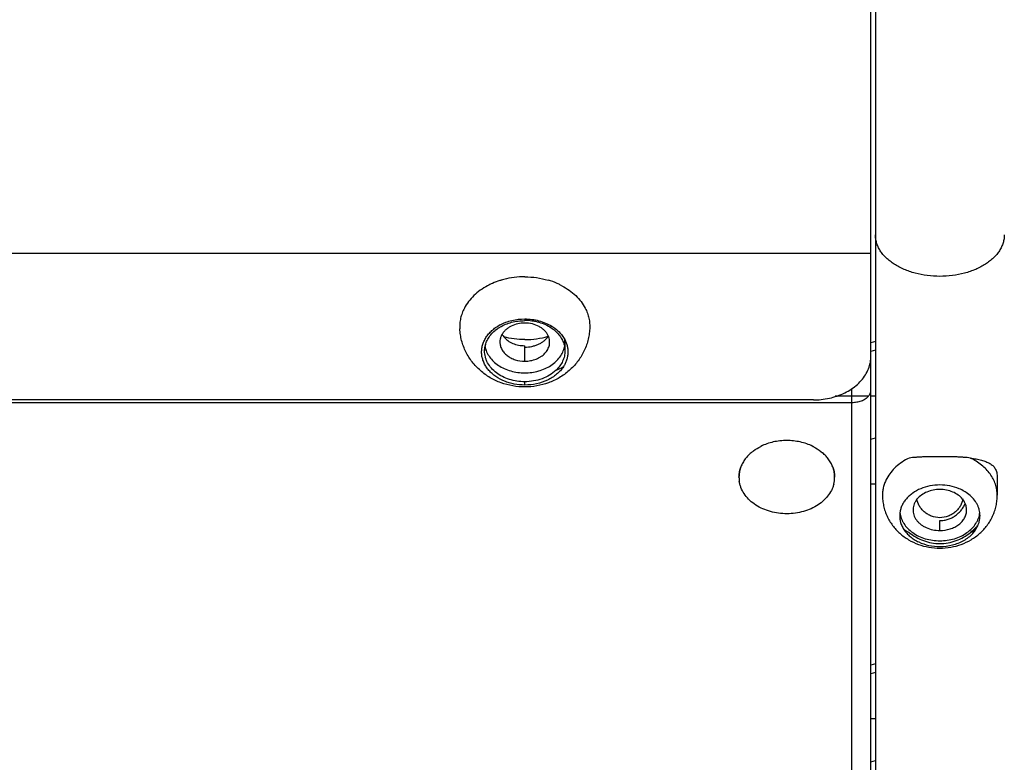
# Model space of a CAD drawing. Units: millimetres. Extents: x -5761 to 6066, y -1763 to 2079.
# Drawn here: x 3500 to 3758, y -36 to 158 of the extents above; entities that cross this region are included whole.
import ezdxf

# ---------------------------------------------------------------- set-up
doc = ezdxf.new("R2010")
doc.units = ezdxf.units.MM
doc.header["$LTSCALE"] = 23.1
doc.layers.add('E_JMA_0448_00_BL1', color=7, linetype='CONTINUOUS')

# ---------------------------------------------------------------- blocks, each defined once
blk = doc.blocks.new('E_JMA_0448_00_BL1', base_point=(3500.13, 158.51))
at = {"layer": 'E_JMA_0448_00_BL1', "color": 6, "linetype": 'Continuous'}
for p, q in [((3723.8, 528.5), (3723.8, -211.5)), ((3625.65, 78.14), (3625.67, 78.15)), ((3642.65, 74.23), (3642.65, 71.92)), ((3723.8, 74.39), (3722.65, 74.04)), ((3755.65, 38.71), (3755.65, 34.22)), ((3723.8, -9.88), (3722.65, -10.22))]:
    blk.add_line(p, q, dxfattribs=at)
at = {"layer": 'E_JMA_0448_00_BL1', "color": 7, "linetype": 'Continuous'}
for p, q in [((3722.65, -87.31), (3722.65, 404.3)), ((3623.71, 89.58), (3623.68, 89.57)), ((3632.15, 80.29), (3632.15, 79.84)), ((3632.15, 69.25), (3632.15, 73.3)), ((3632.15, 63.01), (3632.15, 63.87)), ((3721.91, 60.07), (3713.28, 60.07)), ((3723.8, 60.07), (3722.65, 60.07)), ((3198.65, 58.47), (3717.65, 58.47)), ((3707.65, 59.13), (3208.65, 59.13)), ((3723.8, 37.09), (3722.65, 37.09)), ((3740.65, 25), (3740.65, 27.57)), ((3723.8, -24.19), (3722.65, -24.19))]:
    blk.add_line(p, q, dxfattribs=at)
at = {"layer": 'E_JMA_0448_00_BL1', "color": 9, "linetype": 'Continuous'}
for p, q in [((3722.65, 97.43), (3193.65, 97.43)), ((3723.8, 72.16), (3722.65, 71.82)), ((3717.65, -90.52), (3717.65, 62.14)), ((3722.65, 48.84), (3723.8, 49.18)), ((3723.8, -12.1), (3722.65, -12.45)), ((3722.65, -35.43), (3723.8, -35.08))]:
    blk.add_line(p, q, dxfattribs=at)
at = {"layer": 'E_JMA_0448_00_BL1', "color": 7, "linetype": 'Continuous'}
for centre, radius, start, end in [((3631.59, 71.55), 19.68, 107.5723, 113.6163), ((3631.79, 70.96), 20.31, 106.5882, 107.5873), ((3631.82, 70.84), 20.43, 106.4115, 106.589), ((3631.88, 70.62), 20.65, 104.5739, 106.4077), ((3632.48, 70.84), 20.43, 73.411, 73.5885), ((3632.67, 71.44), 19.8, 66.2982, 73.4327), ((3631.11, 72.68), 18.45, 113.7647, 118.0297), ((3633.08, 72.45), 18.71, 64.5406, 66.2271), ((3633.3, 72.89), 18.21, 61.9511, 64.5399), ((3633.27, 68.73), 11.34, 58.3515, 58.8194), ((3632.48, 95.36), 20.43, 286.4115, 286.589), ((3634.44, 74.12), 4.23, 23.4086, 24.1247), ((3633.3, 83.65), 18.2, 292.6844, 299.3994), ((3695.53, 38.94), 7.38, 180.0326, 188.592), ((3695.53, 38.94), 7.38, 180.0147, 188.4405), ((3705.71, 38.95), 7.44, 345.4537, 359.9358), ((3705.73, 38.94), 7.42, 345.5177, 359.9638), ((3739.4, 38.51), 15.55, 238.4938, 244.2715)]:
    blk.add_arc(centre, radius, start, end, dxfattribs=at)
at = {"layer": 'E_JMA_0448_00_BL1', "color": 9, "linetype": 'Continuous'}
for centre, radius, start, end in [((3631.03, 68.73), 11.34, 121.1806, 121.6485), ((3631.15, 68.53), 11.57, 118.1026, 121.1756), ((3627.83, 71.92), 6.18, 175.0051, 179.9978), ((3627.84, 71.92), 6.19, 174.2432, 175.0049), ((3627.93, 71.9), 6.28, 164.3344, 174.2279), ((3741.81, 38.68), 15.75, 295.7637, 301.4711)]:
    blk.add_arc(centre, radius, start, end, dxfattribs=at)
at = {"layer": 'E_JMA_0448_00_BL1', "color": 6, "linetype": 'Continuous'}
for centre, radius, start, end in [((3630.97, 69.2), 10.4, 120.7979, 123.5029), ((3629.86, 74.12), 4.23, 155.8753, 156.5914), ((3630.01, 74.05), 4.39, 149.7138, 155.8276), ((3636.47, 74.23), 6.18, 0.0083, 6.4307)]:
    blk.add_arc(centre, radius, start, end, dxfattribs=at)
at = {"layer": 'E_JMA_0448_00_BL1', "color": 9, "linetype": 'Continuous'}
for points, knots in [([(3740.65, 91.42), (3739.55, 91.42), (3737.38, 91.56), (3734.73, 92.07), (3732.71, 92.68), (3731.3, 93.22), (3729.97, 93.85), (3728.74, 94.57), (3727.63, 95.35), (3726.64, 96.2), (3725.78, 97.12), (3725.07, 98.08), (3724.51, 99.08), (3724.1, 100.12), (3723.86, 101.18), (3723.8, 101.9), (3723.8, 102.25)], [0, 0, 0, 0, 0.149623, 0.296325, 0.367407, 0.436523, 0.50342, 0.567891, 0.62981, 0.689113, 0.745815, 0.800067, 0.852165, 0.902499, 0.951572, 1, 1, 1, 1]), ([(3757.5, 102.25), (3757.5, 101.9), (3757.45, 101.18), (3757.2, 100.12), (3756.79, 99.08), (3756.23, 98.08), (3755.52, 97.12), (3754.66, 96.2), (3753.67, 95.35), (3752.56, 94.57), (3751.33, 93.85), (3750.01, 93.22), (3748.59, 92.68), (3746.57, 92.07), (3743.92, 91.56), (3741.75, 91.42), (3740.65, 91.42)], [0, 0, 0, 0, 0.048428, 0.097501, 0.147835, 0.199933, 0.254185, 0.310887, 0.37019, 0.432109, 0.49658, 0.563477, 0.632593, 0.703675, 0.850377, 1, 1, 1, 1]), ([(3625.7, 78.74), (3626.66, 79.25), (3628.78, 80.03), (3631.02, 80.29), (3632.15, 80.29)], [0, 0, 0, 0, 0.490722, 1, 1, 1, 1]), ([(3621.71, 74.92), (3621.89, 75.26), (3622.32, 75.93), (3623.1, 76.84), (3624.02, 77.68), (3624.72, 78.16), (3625.08, 78.38)], [0, 0, 0, 0, 0.237753, 0.483338, 0.737397, 1, 1, 1, 1]), ([(3632.15, 63.01), (3631.24, 63.01), (3629.86, 63.14), (3628.1, 63.56), (3626.45, 64.14), (3624.93, 64.95), (3623.62, 65.97), (3622.78, 66.81), (3622.07, 67.72), (3621.52, 68.7), (3621.13, 69.72), (3620.9, 70.77), (3620.85, 71.83), (3620.96, 72.9), (3621.24, 73.94), (3621.54, 74.6), (3621.71, 74.92)], [0, 0, 0, 0, 0.143771, 0.214642, 0.28426, 0.418273, 0.482446, 0.544553, 0.604667, 0.662988, 0.719849, 0.775698, 0.83107, 0.886542, 0.942682, 1, 1, 1, 1]), ([(3632.15, 63.87), (3631.47, 63.87), (3630.11, 63.97), (3628.14, 64.43), (3626.32, 65.17), (3624.72, 66.16), (3623.39, 67.38), (3622.56, 68.57), (3622.09, 69.57), (3621.84, 70.34), (3621.69, 71.12), (3621.65, 71.65), (3621.65, 71.92)], [0, 0, 0, 0, 0.140605, 0.279006, 0.413265, 0.541901, 0.664159, 0.780216, 0.836358, 0.891495, 0.945929, 1, 1, 1, 1]), ([(3755.65, 34.22), (3755.65, 34.7), (3755.57, 35.67), (3755.21, 37.1), (3754.62, 38.49), (3753.81, 39.8), (3752.78, 41.02), (3751.14, 42.53), (3749.68, 43.44), (3748.65, 43.94)], [0, 0, 0, 0, 0.114849, 0.230956, 0.34946, 0.471286, 0.597091, 0.727224, 1, 1, 1, 1])]:
    blk.add_open_spline(points, degree=3, knots=knots, dxfattribs=at)
at = {"layer": 'E_JMA_0448_00_BL1', "color": 7, "linetype": 'Continuous'}
for points, knots in [([(3632.15, 91.3), (3631.23, 91.3), (3629.38, 91.19), (3627.57, 90.84), (3626.69, 90.61)], [0, 0, 0, 0, 0.502745, 1, 1, 1, 1]), ([(3632.15, 91.3), (3633.19, 91.3), (3635.25, 91.16), (3637.27, 90.72), (3638.25, 90.43)], [0, 0, 0, 0, 0.503443, 1, 1, 1, 1]), ([(3622.44, 88.97), (3621.77, 88.61), (3620.51, 87.83), (3618.82, 86.44), (3617.41, 84.86), (3616.67, 83.7), (3616.36, 83.1)], [0, 0, 0, 0, 0.264394, 0.519138, 0.764098, 1, 1, 1, 1]), ([(3641.86, 88.97), (3642.53, 88.61), (3643.79, 87.83), (3645.48, 86.44), (3646.89, 84.86), (3647.63, 83.7), (3647.94, 83.1)], [0, 0, 0, 0, 0.264394, 0.519138, 0.764098, 1, 1, 1, 1]), ([(3616.36, 83.1), (3616.14, 82.68), (3615.76, 81.82), (3615.36, 80.48), (3615.15, 79.1), (3615.14, 78.18), (3615.17, 77.73)], [0, 0, 0, 0, 0.255259, 0.50588, 0.753512, 1, 1, 1, 1]), ([(3647.94, 83.1), (3648.16, 82.68), (3648.54, 81.82), (3648.94, 80.48), (3649.15, 79.1), (3649.16, 78.18), (3649.14, 77.73)], [0, 0, 0, 0, 0.255259, 0.50588, 0.753512, 1, 1, 1, 1]), ([(3632.15, 80.29), (3632.78, 80.29), (3634.03, 80.21), (3635.85, 79.86), (3637.57, 79.27), (3638.64, 78.73), (3639.14, 78.43)], [0, 0, 0, 0, 0.256967, 0.510999, 0.759425, 1, 1, 1, 1]), ([(3632.15, 79.96), (3632.78, 79.96), (3633.73, 79.89), (3634.96, 79.68), (3636.15, 79.38), (3637.56, 78.86), (3638.61, 78.28), (3639.09, 77.95)], [0, 0, 0, 0, 0.258036, 0.386049, 0.5128, 0.760896, 1, 1, 1, 1]), ([(3638.3, 75.85), (3638.19, 76.09), (3637.91, 76.58), (3637.37, 77.23), (3636.7, 77.81), (3635.66, 78.48), (3634.13, 79.06), (3632.82, 79.21), (3632.15, 79.21)], [0, 0, 0, 0, 0.110209, 0.224783, 0.344225, 0.468542, 0.729161, 1, 1, 1, 1]), ([(3639.09, 77.95), (3639.24, 77.86), (3639.78, 77.46), (3640.29, 77.02), (3640.64, 76.65)], [0, 0, 0, 0, 0.255605, 1, 1, 1, 1]), ([(3639.22, 78.38), (3639.4, 78.27), (3640.08, 77.83), (3640.7, 77.31), (3641.13, 76.88)], [0, 0, 0, 0, 0.256149, 1, 1, 1, 1]), ([(3626.22, 76.25), (3626.25, 76.19), (3626.39, 75.96), (3626.55, 75.75), (3626.68, 75.59)], [0, 0, 0, 0, 0.246616, 1, 1, 1, 1]), ([(3626.68, 75.59), (3626.98, 75.23), (3627.71, 74.57), (3629.03, 73.85), (3630.54, 73.4), (3631.61, 73.3), (3632.15, 73.3)], [0, 0, 0, 0, 0.230983, 0.47707, 0.73521, 1, 1, 1, 1]), ([(3632.15, 74.9), (3631.23, 74.9), (3629.38, 75.01), (3627.57, 75.36), (3626.69, 75.59)], [0, 0, 0, 0, 0.502745, 1, 1, 1, 1]), ([(3632.15, 69.25), (3632.66, 69.25), (3633.67, 69.34), (3634.88, 69.68), (3635.77, 70.08), (3636.58, 70.55), (3637.28, 71.13), (3637.84, 71.8), (3638.18, 72.33), (3638.43, 72.89), (3638.59, 73.47), (3638.66, 74.06), (3638.64, 74.65), (3638.53, 75.24), (3638.4, 75.61), (3638.32, 75.8)], [0, 0, 0, 0, 0.143442, 0.283657, 0.351773, 0.418148, 0.544875, 0.605403, 0.664129, 0.721325, 0.777369, 0.832732, 0.887938, 0.943525, 1, 1, 1, 1]), ([(3632.15, 74.9), (3633.19, 74.9), (3635.25, 75.04), (3637.27, 75.48), (3638.25, 75.77)], [0, 0, 0, 0, 0.503443, 1, 1, 1, 1]), ([(3632.15, 72.92), (3632.78, 72.92), (3633.71, 73.01), (3634.91, 73.33), (3635.75, 73.66), (3636.52, 74.07), (3637.22, 74.56), (3637.83, 75.11), (3638.17, 75.53), (3638.32, 75.75)], [0, 0, 0, 0, 0.266477, 0.397447, 0.52564, 0.650351, 0.771097, 0.887636, 1, 1, 1, 1]), ([(3640.64, 76.65), (3640.95, 76.32), (3641.53, 75.61), (3642.17, 74.44), (3642.5, 73.4), (3642.63, 72.55), (3642.65, 72.13), (3642.65, 71.92)], [0, 0, 0, 0, 0.262227, 0.51443, 0.759088, 0.879804, 1, 1, 1, 1]), ([(3641.13, 76.88), (3641.42, 76.59), (3641.96, 75.97), (3642.4, 75.28), (3642.59, 74.92)], [0, 0, 0, 0, 0.508427, 1, 1, 1, 1]), ([(3642.59, 74.92), (3642.74, 74.64), (3643, 74.07), (3643.28, 73.17), (3643.42, 72.25), (3643.44, 71.33), (3643.34, 70.41), (3643.1, 69.5), (3642.74, 68.62), (3642.42, 68.07), (3642.25, 67.79)], [0, 0, 0, 0, 0.1271, 0.251818, 0.374979, 0.497509, 0.620377, 0.74453, 0.870829, 1, 1, 1, 1]), ([(3642.65, 71.92), (3642.65, 71.46), (3642.55, 70.54), (3642.09, 69.2), (3641.34, 67.95), (3640.68, 67.21), (3640.32, 66.86)], [0, 0, 0, 0, 0.239388, 0.48346, 0.736128, 1, 1, 1, 1]), ([(3713.32, 59.98), (3714, 60.19), (3715.31, 60.69), (3717.13, 61.66), (3718.75, 62.82), (3720.12, 64.16), (3721.23, 65.64), (3722.04, 67.24), (3722.54, 68.91), (3722.65, 70.05), (3722.65, 70.62)], [0, 0, 0, 0, 0.140373, 0.276622, 0.408105, 0.534534, 0.656059, 0.773365, 0.887608, 1, 1, 1, 1]), ([(3642.25, 67.79), (3642.01, 67.43), (3641.47, 66.73), (3640.49, 65.79), (3639.36, 64.97), (3637.64, 64.03), (3635.23, 63.22), (3633.19, 63.01), (3632.15, 63.01)], [0, 0, 0, 0, 0.111991, 0.228203, 0.348758, 0.47345, 0.732656, 1, 1, 1, 1]), ([(3640.32, 66.86), (3639.81, 66.38), (3638.66, 65.52), (3636.67, 64.58), (3634.47, 64), (3632.93, 63.87), (3632.15, 63.87)], [0, 0, 0, 0, 0.234295, 0.481309, 0.738034, 1, 1, 1, 1]), ([(3707.65, 59.13), (3708.13, 59.13), (3709.34, 59.17), (3711.25, 59.42), (3712.64, 59.77), (3713.32, 59.98)], [0, 0, 0, 0, 0.252109, 0.628816, 1, 1, 1, 1]), ([(3717.65, 58.47), (3717.87, 58.47), (3718.3, 58.49), (3719.13, 58.6), (3720.12, 58.85), (3721.15, 59.34), (3721.73, 59.8), (3721.96, 60.06)], [0, 0, 0, 0, 0.137397, 0.273831, 0.537082, 0.780816, 1, 1, 1, 1]), ([(3721.96, 60.06), (3722.07, 60.17), (3722.26, 60.42), (3722.49, 60.83), (3722.62, 61.25), (3722.65, 61.55), (3722.65, 61.69)], [0, 0, 0, 0, 0.267632, 0.521009, 0.763704, 1, 1, 1, 1]), ([(3691.33, 45.32), (3691.52, 45.48), (3692.32, 46.12), (3693.2, 46.65), (3693.89, 46.99)], [0, 0, 0, 0, 0.243921, 1, 1, 1, 1]), ([(3707.43, 46.99), (3706.4, 47.49), (3704.74, 48.07), (3702.43, 48.45), (3700.65, 48.55), (3698.87, 48.45), (3696.57, 48.07), (3694.9, 47.49), (3693.88, 46.99)], [0, 0, 0, 0, 0.245689, 0.372309, 0.5, 0.627691, 0.754311, 1, 1, 1, 1]), ([(3707.41, 46.99), (3707.65, 46.88), (3708.55, 46.4), (3709.4, 45.81), (3709.98, 45.32)], [0, 0, 0, 0, 0.256403, 1, 1, 1, 1]), ([(3691.33, 45.32), (3691, 45.04), (3690.39, 44.45), (3689.61, 43.48), (3688.98, 42.44), (3688.67, 41.7), (3688.55, 41.33)], [0, 0, 0, 0, 0.261479, 0.514745, 0.760511, 1, 1, 1, 1]), ([(3712.75, 41.33), (3712.63, 41.7), (3712.32, 42.44), (3711.69, 43.48), (3710.91, 44.45), (3710.3, 45.04), (3709.97, 45.32)], [0, 0, 0, 0, 0.239489, 0.485255, 0.738521, 1, 1, 1, 1]), ([(3732.65, 43.94), (3732.01, 43.63), (3730.8, 42.94), (3729.17, 41.68), (3727.82, 40.25), (3727.1, 39.18), (3726.8, 38.62)], [0, 0, 0, 0, 0.264983, 0.52004, 0.764841, 1, 1, 1, 1]), ([(3740.65, 44.27), (3739.93, 44.27), (3738.51, 44.26), (3736.76, 44.23), (3735.41, 44.18), (3734.45, 44.12), (3733.53, 44.04), (3732.94, 43.98), (3732.65, 43.94)], [0, 0, 0, 0, 0.269603, 0.530979, 0.656163, 0.776515, 0.891335, 1, 1, 1, 1]), ([(3748.65, 43.94), (3748.36, 43.98), (3747.77, 44.04), (3746.86, 44.12), (3745.89, 44.18), (3744.54, 44.23), (3742.79, 44.26), (3741.37, 44.27), (3740.65, 44.27)], [0, 0, 0, 0, 0.108665, 0.223485, 0.343837, 0.469021, 0.730397, 1, 1, 1, 1]), ([(3748.65, 43.94), (3749.16, 43.86), (3750.13, 43.71), (3751.48, 43.4), (3752.49, 43.09), (3753.2, 42.79), (3753.68, 42.54), (3754.11, 42.27), (3754.49, 41.96), (3754.83, 41.6), (3755.12, 41.18), (3755.35, 40.69), (3755.53, 40.11), (3755.63, 39.44), (3755.65, 38.97), (3755.65, 38.72)], [0, 0, 0, 0, 0.158491, 0.299746, 0.42489, 0.482108, 0.536281, 0.588026, 0.638198, 0.688017, 0.739134, 0.793671, 0.854024, 0.92238, 1, 1, 1, 1]), ([(3688.15, 38.94), (3688.15, 39.34), (3688.22, 40.16), (3688.42, 40.95), (3688.55, 41.33)], [0, 0, 0, 0, 0.496824, 1, 1, 1, 1]), ([(3688.55, 41.33), (3688.42, 40.95), (3688.22, 40.16), (3688.15, 39.34), (3688.15, 38.94)], [0, 0, 0, 0, 0.502723, 1, 1, 1, 1]), ([(3712.75, 41.33), (3712.88, 40.95), (3713.08, 40.16), (3713.15, 39.34), (3713.15, 38.94)], [0, 0, 0, 0, 0.503176, 1, 1, 1, 1]), ([(3713.15, 38.94), (3713.15, 39.34), (3713.08, 40.16), (3712.88, 40.95), (3712.75, 41.33)], [0, 0, 0, 0, 0.497277, 1, 1, 1, 1]), ([(3726.8, 38.62), (3726.61, 38.28), (3726.28, 37.57), (3725.92, 36.47), (3725.7, 35.35), (3725.65, 34.59), (3725.65, 34.22)], [0, 0, 0, 0, 0.25547, 0.506343, 0.754, 1, 1, 1, 1]), ([(3712.92, 37.09), (3712.84, 36.81), (3712.67, 36.26), (3712.19, 35.17), (3711.34, 33.88), (3710.01, 32.52), (3707.82, 30.95), (3705.18, 29.9), (3702.35, 29.4), (3700.14, 29.32), (3697.95, 29.54), (3695.19, 30.2), (3692.67, 31.41), (3690.64, 33.12), (3689.46, 34.57), (3688.75, 35.91), (3688.39, 37.01), (3688.27, 37.58), (3688.23, 37.86)], [0, 0, 0, 0, 0.027165, 0.054764, 0.111581, 0.171088, 0.23346, 0.365411, 0.434192, 0.503659, 0.572919, 0.6411, 0.770901, 0.831958, 0.890184, 0.945928, 0.973124, 1, 1, 1, 1]), ([(3740.65, 36.89), (3739.78, 36.89), (3738.07, 36.73), (3736.42, 36.24), (3735.64, 35.91)], [0, 0, 0, 0, 0.506281, 1, 1, 1, 1]), ([(3745.67, 35.91), (3744.89, 36.24), (3743.24, 36.73), (3741.52, 36.89), (3740.65, 36.89)], [0, 0, 0, 0, 0.493708, 1, 1, 1, 1]), ([(3735.64, 35.91), (3734.91, 35.61), (3733.88, 35.05), (3732.67, 34.11), (3731.9, 33.33), (3731.26, 32.48), (3730.75, 31.58), (3730.39, 30.64), (3730.25, 29.99), (3730.21, 29.66)], [0, 0, 0, 0, 0.272531, 0.403049, 0.5294, 0.651733, 0.770458, 0.886248, 1, 1, 1, 1]), ([(3740.65, 35.72), (3740.07, 35.72), (3738.91, 35.61), (3737.28, 35.12), (3735.85, 34.34), (3735.06, 33.62), (3734.74, 33.23)], [0, 0, 0, 0, 0.264925, 0.523134, 0.769172, 1, 1, 1, 1]), ([(3747.5, 34.94), (3747.36, 35.04), (3746.77, 35.4), (3746.15, 35.71), (3745.67, 35.91)], [0, 0, 0, 0, 0.245627, 1, 1, 1, 1]), ([(3751.1, 29.66), (3751.06, 29.92), (3750.96, 30.42), (3750.72, 31.17), (3750.39, 31.89), (3749.82, 32.82), (3748.9, 33.9), (3747.99, 34.62), (3747.5, 34.94)], [0, 0, 0, 0, 0.116728, 0.234913, 0.355159, 0.477971, 0.732362, 1, 1, 1, 1]), ([(3734.74, 33.23), (3734.57, 33.03), (3734.28, 32.62), (3733.94, 31.94), (3733.73, 31.24), (3733.63, 30.52), (3733.67, 29.8), (3733.83, 29.09), (3734.11, 28.4), (3734.51, 27.75), (3735.02, 27.15), (3735.62, 26.61), (3736.32, 26.13), (3737.36, 25.58), (3738.81, 25.12), (3740.03, 25), (3740.65, 25)], [0, 0, 0, 0, 0.059871, 0.117878, 0.17447, 0.230234, 0.285839, 0.341973, 0.39927, 0.458243, 0.519255, 0.582493, 0.647978, 0.715577, 0.855742, 1, 1, 1, 1]), ([(3740.65, 28.33), (3739.91, 28.33), (3738.79, 28.55), (3737.46, 29.2), (3736.58, 29.83), (3735.84, 30.59), (3735.08, 31.67), (3734.74, 32.61), (3734.67, 33.23)], [0, 0, 0, 0, 0.266112, 0.398, 0.527642, 0.65405, 0.775963, 1, 1, 1, 1]), ([(3746.63, 33.23), (3746.56, 32.61), (3746.22, 31.67), (3745.46, 30.59), (3744.72, 29.83), (3743.84, 29.2), (3742.52, 28.55), (3741.39, 28.33), (3740.65, 28.33)], [0, 0, 0, 0, 0.224057, 0.345969, 0.472372, 0.602014, 0.733902, 1, 1, 1, 1]), ([(3740.65, 27.57), (3741.02, 27.57), (3741.75, 27.63), (3742.82, 27.89), (3743.83, 28.32), (3744.76, 28.88), (3745.58, 29.56), (3746.29, 30.33), (3746.87, 31.17), (3747.16, 31.77), (3747.28, 32.07)], [0, 0, 0, 0, 0.129865, 0.259392, 0.388181, 0.515779, 0.641611, 0.764932, 0.884776, 1, 1, 1, 1]), ([(3730.21, 29.66), (3730.16, 29.29), (3730.12, 28.52), (3730.29, 27.38), (3730.67, 26.27), (3731.04, 25.58), (3731.26, 25.25)], [0, 0, 0, 0, 0.245382, 0.491728, 0.742332, 1, 1, 1, 1]), ([(3730.19, 29.66), (3730.22, 29.41), (3730.31, 28.92), (3730.53, 28.19), (3730.83, 27.48), (3731.36, 26.55), (3732.23, 25.48), (3733.55, 24.37), (3735.11, 23.47), (3737.45, 22.58), (3739.37, 22.32), (3740.65, 22.32)], [0, 0, 0, 0, 0.053965, 0.108537, 0.163993, 0.220566, 0.337587, 0.460571, 0.589451, 0.723421, 1, 1, 1, 1]), ([(3740.65, 22.32), (3741.93, 22.32), (3743.85, 22.58), (3746.2, 23.47), (3747.75, 24.37), (3749.07, 25.48), (3749.94, 26.55), (3750.47, 27.48), (3750.78, 28.19), (3751, 28.92), (3751.08, 29.41), (3751.11, 29.66)], [0, 0, 0, 0, 0.276579, 0.410549, 0.539429, 0.662413, 0.779434, 0.836007, 0.891463, 0.946035, 1, 1, 1, 1]), ([(3750.7, 26.53), (3750.8, 26.78), (3750.97, 27.29), (3751.12, 28.08), (3751.17, 28.87), (3751.13, 29.4), (3751.1, 29.66)], [0, 0, 0, 0, 0.253209, 0.503206, 0.751576, 1, 1, 1, 1]), ([(3740.65, 20.8), (3741.76, 20.8), (3743.94, 21.07), (3746.47, 22.05), (3748.18, 23.19), (3749.26, 24.18), (3750.12, 25.29), (3750.54, 26.11), (3750.7, 26.53)], [0, 0, 0, 0, 0.271825, 0.532803, 0.656982, 0.776087, 0.890212, 1, 1, 1, 1]), ([(3750.7, 26.51), (3750.54, 26.33), (3749.9, 25.62), (3749.21, 24.95), (3748.65, 24.5)], [0, 0, 0, 0, 0.250127, 1, 1, 1, 1]), ([(3731.26, 25.25), (3731.48, 24.91), (3731.99, 24.26), (3732.9, 23.39), (3733.95, 22.62), (3735.55, 21.75), (3737.79, 21), (3739.69, 20.8), (3740.65, 20.8)], [0, 0, 0, 0, 0.112013, 0.228243, 0.34881, 0.473505, 0.732693, 1, 1, 1, 1]), ([(3732.65, 24.5), (3733.21, 24.04), (3734.4, 23.21), (3736.38, 22.28), (3738.48, 21.72), (3739.93, 21.59), (3740.65, 21.59)], [0, 0, 0, 0, 0.250042, 0.499987, 0.749954, 1, 1, 1, 1]), ([(3740.65, 21.59), (3741.37, 21.59), (3742.82, 21.72), (3744.93, 22.28), (3746.9, 23.21), (3748.09, 24.04), (3748.65, 24.5)], [0, 0, 0, 0, 0.250046, 0.500013, 0.749958, 1, 1, 1, 1])]:
    blk.add_open_spline(points, degree=3, knots=knots, dxfattribs=at)
at = {"layer": 'E_JMA_0448_00_BL1', "color": 6, "linetype": 'Continuous'}
for points, knots in [([(3625.67, 78.15), (3626.61, 78.71), (3628.19, 79.34), (3630.41, 79.77), (3631.57, 79.84), (3632.15, 79.84)], [0, 0, 0, 0, 0.487778, 0.742357, 1, 1, 1, 1]), ([(3632.15, 62.51), (3631.1, 62.51), (3628.99, 62.69), (3625.93, 63.51), (3623.07, 64.85), (3620.93, 66.39), (3619.43, 67.84), (3618.4, 69.04), (3617.5, 70.32), (3616.74, 71.69), (3616.11, 73.13), (3615.63, 74.63), (3615.31, 76.16), (3615.2, 77.2), (3615.17, 77.73)], [0, 0, 0, 0, 0.125605, 0.251016, 0.376138, 0.500994, 0.563422, 0.625819, 0.688197, 0.750564, 0.812924, 0.875283, 0.937641, 1, 1, 1, 1]), ([(3623.72, 76.63), (3623.83, 76.74), (3624.3, 77.2), (3624.82, 77.6), (3625.23, 77.87)], [0, 0, 0, 0, 0.24423, 1, 1, 1, 1]), ([(3632.15, 79.21), (3631.53, 79.21), (3630.31, 79.08), (3628.88, 78.58), (3627.87, 78), (3627.21, 77.49), (3626.65, 76.91), (3626.35, 76.48), (3626.22, 76.26)], [0, 0, 0, 0, 0.268463, 0.52814, 0.65273, 0.772942, 0.888623, 1, 1, 1, 1]), ([(3649.14, 77.73), (3649.11, 77.2), (3649, 76.16), (3648.67, 74.63), (3648.19, 73.13), (3647.57, 71.69), (3646.8, 70.32), (3645.9, 69.04), (3644.88, 67.84), (3643.37, 66.39), (3641.23, 64.85), (3638.37, 63.51), (3635.31, 62.69), (3633.2, 62.51), (3632.15, 62.51)], [0, 0, 0, 0, 0.062359, 0.124717, 0.187075, 0.249436, 0.311803, 0.374181, 0.436578, 0.499006, 0.623862, 0.748985, 0.874396, 1, 1, 1, 1]), ([(3621.65, 71.92), (3621.65, 72.13), (3621.67, 72.55), (3621.81, 73.38), (3622.14, 74.42), (3622.8, 75.59), (3623.39, 76.3), (3623.72, 76.63)], [0, 0, 0, 0, 0.119067, 0.238788, 0.482318, 0.735124, 1, 1, 1, 1]), ([(3625.98, 75.8), (3625.87, 75.55), (3625.71, 75.03), (3625.65, 74.5), (3625.65, 74.23)], [0, 0, 0, 0, 0.504322, 1, 1, 1, 1]), ([(3621.76, 73.08), (3621.85, 72.61), (3622.15, 71.65), (3622.91, 70.33), (3623.96, 69.13), (3625.27, 68.1), (3626.79, 67.26), (3629.07, 66.43), (3630.92, 66.19), (3632.15, 66.19)], [0, 0, 0, 0, 0.108566, 0.220984, 0.338597, 0.46197, 0.590916, 0.724611, 1, 1, 1, 1]), ([(3625.65, 74.23), (3625.65, 73.9), (3625.74, 73.24), (3626.12, 72.29), (3626.73, 71.42), (3627.55, 70.67), (3628.54, 70.05), (3630.06, 69.44), (3631.31, 69.25), (3632.15, 69.25)], [0, 0, 0, 0, 0.10842, 0.219634, 0.335835, 0.458245, 0.587039, 0.721466, 1, 1, 1, 1]), ([(3632.15, 66.19), (3633.38, 66.19), (3635.21, 66.43), (3637.47, 67.25), (3638.99, 68.07), (3640.3, 69.09), (3641.36, 70.27), (3642.13, 71.59), (3642.43, 72.53), (3642.53, 73.01)], [0, 0, 0, 0, 0.275155, 0.408788, 0.537732, 0.661162, 0.778871, 0.891387, 1, 1, 1, 1]), ([(3725.65, 34.22), (3725.65, 33.75), (3725.7, 32.81), (3725.93, 31.42), (3726.31, 30.06), (3726.83, 28.75), (3727.49, 27.5), (3728.27, 26.32), (3729.17, 25.24), (3730.52, 23.91), (3732.44, 22.51), (3735.02, 21.29), (3737.79, 20.55), (3739.7, 20.39), (3740.65, 20.39)], [0, 0, 0, 0, 0.062134, 0.12427, 0.18641, 0.24856, 0.310729, 0.37293, 0.435182, 0.497506, 0.622326, 0.747707, 0.873666, 1, 1, 1, 1]), ([(3746.57, 33.22), (3746.24, 33.62), (3745.46, 34.34), (3744.03, 35.12), (3742.39, 35.61), (3741.23, 35.72), (3740.65, 35.72)], [0, 0, 0, 0, 0.230818, 0.476853, 0.735066, 1, 1, 1, 1]), ([(3740.65, 20.39), (3741.61, 20.39), (3743.51, 20.55), (3746.28, 21.29), (3748.86, 22.51), (3750.78, 23.91), (3752.13, 25.24), (3753.03, 26.32), (3753.81, 27.5), (3754.47, 28.75), (3754.99, 30.06), (3755.37, 31.42), (3755.6, 32.81), (3755.65, 33.75), (3755.65, 34.22)], [0, 0, 0, 0, 0.126334, 0.252294, 0.377675, 0.502494, 0.564818, 0.62707, 0.689271, 0.75144, 0.81359, 0.87573, 0.937866, 1, 1, 1, 1]), ([(3747.28, 32.08), (3747.19, 32.28), (3746.98, 32.68), (3746.71, 33.05), (3746.57, 33.22)], [0, 0, 0, 0, 0.492845, 1, 1, 1, 1]), ([(3747.65, 30.36), (3747.65, 30.65), (3747.59, 31.24), (3747.4, 31.81), (3747.28, 32.08)], [0, 0, 0, 0, 0.495511, 1, 1, 1, 1]), ([(3740.65, 25), (3741.55, 25), (3742.91, 25.2), (3744.54, 25.86), (3745.61, 26.52), (3746.49, 27.34), (3747.04, 28.13), (3747.36, 28.8), (3747.53, 29.31), (3747.63, 29.83), (3747.65, 30.18), (3747.65, 30.36)], [0, 0, 0, 0, 0.278417, 0.412786, 0.541526, 0.663885, 0.780036, 0.836225, 0.891407, 0.945885, 1, 1, 1, 1])]:
    blk.add_open_spline(points, degree=3, knots=knots, dxfattribs=at)

msp = doc.modelspace()

# ---------------------------------------------------------------- block references
at = {"layer": 'E_JMA_0448_00_BL1'}
msp.add_blockref('E_JMA_0448_00_BL1', (3500.13, 158.51), dxfattribs=at)

doc.saveas('drawing.dxf')
